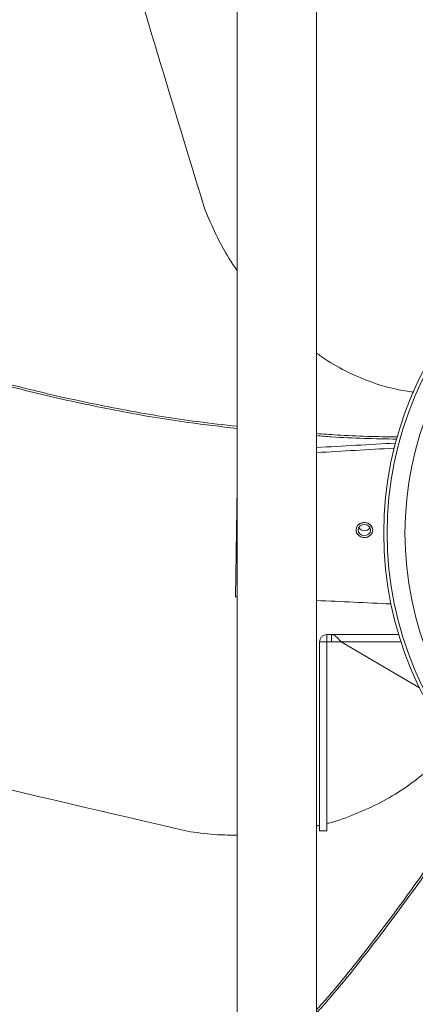
# Model space of a CAD drawing. Units: millimetres. Extents: x -1614 to 471, y 862 to 2065.
# Drawn here: x -1099 to -957, y 1197 to 1551 of the extents above; entities that cross this region are included whole.
import ezdxf

# ---------------------------------------------------------------- set-up
doc = ezdxf.new("R2010")
doc.units = ezdxf.units.MM

msp = doc.modelspace()

# ---------------------------------------------------------------- linework, layer by layer
at = {"color": 7, "linetype": 'Continuous', "lineweight": 15}
for p, q in [((-1021.23, 1343.7), (-1020.68, 1383.27)), ((-986.74, 1330.09), (-988.36, 1330.09)), ((-962.54, 1330.09), (-986.74, 1330.09)), ((-990.97, 1327.48), (-990.97, 1259.51)), ((-988.37, 1327.48), (-988.37, 1259.51)), ((-986.74, 1327.49), (-988.36, 1327.49)), ((-955.08, 1310.89), (-983.25, 1327.48)), ((-961.72, 1327.48), (-983.25, 1327.48)), ((-988.37, 1259.51), (-990.97, 1259.51))]:
    msp.add_line(p, q, dxfattribs=at)
at = {"color": 7, "linetype": 'Continuous', "lineweight": 15, "flags": 128}
for points in [[(-977.69, 1366.75), (-977.16, 1365.94), (-976.35, 1365.35), (-975.36, 1365.04), (-974.32, 1365.05), (-973.35, 1365.38), (-972.56, 1366), (-972.06, 1366.81), (-971.89, 1367.74), (-972.09, 1368.66), (-972.62, 1369.46), (-973.43, 1370.05), (-974.42, 1370.36), (-975.46, 1370.35), (-976.43, 1370.02), (-977.22, 1369.41), (-977.73, 1368.59), (-977.89, 1367.67), (-977.69, 1366.75)], [(-976.99, 1366.99), (-976.53, 1366.32), (-975.81, 1365.86), (-974.95, 1365.68), (-974.09, 1365.81), (-973.34, 1366.23), (-972.84, 1366.87), (-972.64, 1367.64), (-972.79, 1368.42), (-973.26, 1369.09), (-973.97, 1369.55), (-974.83, 1369.72), (-975.69, 1369.59), (-976.44, 1369.17), (-976.95, 1368.53), (-977.14, 1367.76), (-976.99, 1366.99)]]:
    msp.add_lwpolyline(points, dxfattribs=at)
at = {"color": 7, "linetype": 'Continuous', "lineweight": 15}
for radius in [127, 125.81, 119.38]:
    msp.add_circle((-840.89, 1366.59), radius, dxfattribs=at)
for centre, radius, start, end in [((-840.89, 1366.59), 457, 113.1664, 246.8336), ((-840.89, 1366.59), 398.37, 116.8275, 180), ((-974.86, 1369.75), 2.34, 209.2851, 329.1174), ((-840.89, 1366.59), 398.37, 180, 243.1725)]:
    msp.add_arc(centre, radius, start, end, dxfattribs=at)
for centre, major_axis, ratio, start_param, end_param in [((-1003.35, 1947.47), (-337.8, 1285.41), 0.116456, 1.768631, 1.909692), ((-1362.82, 1610.98), (7032.97, 382.85), 0.033183, 4.763318, 4.767364), ((-1363.91, 1532.81), (4745.36, 258.32), 0.033183, 4.789014, 4.794924), ((-1818.2, 1539.15), (9667.6, -458.99), 0.016323, 4.795695, 4.795752), ((-1818.2, 1539.15), (9667.6, -458.99), 0.016323, 4.798718, 4.8015), ((-1425.18, 1516.34), (1282.1, -350.16), 0.116456, 4.910224, 5.051284)]:
    msp.add_ellipse(centre, major_axis=major_axis, ratio=ratio, start_param=start_param, end_param=end_param, dxfattribs=at)
for points, degree in [([(-1020.68, 1781.59), (-1020.68, 951.59)], 1), ([(-992.11, 951.59), (-992.11, 1781.59)], 1), ([(-988.36, 1330.09), (-988.71, 1330.05), (-989.39, 1329.97), (-990.25, 1329.37), (-990.86, 1328.51), (-990.94, 1327.82), (-990.97, 1327.48)], 3), ([(-988.36, 1330.09), (-988.36, 1327.49)], 1), ([(-983.25, 1327.48), (-983.54, 1327.82), (-984.12, 1328.51), (-985, 1329.37), (-985.87, 1329.97), (-986.45, 1330.05), (-986.74, 1330.09)], 3), ([(-986.74, 1327.49), (-986.74, 1330.09)], 1), ([(-990.97, 1327.48), (-988.37, 1327.48)], 1), ([(-988.36, 1327.49), (-988.37, 1327.48)], 1), ([(-983.25, 1327.48), (-986.74, 1327.49)], 1), ([(-990.97, 1261.47), (-992.11, 1261.19)], 1)]:
    msp.add_open_spline(points, degree=degree, dxfattribs=at)
for points, knots in [([(-1020.68, 1461.08), (-1021.67, 1462.55), (-1024.49, 1466.71), (-1028.42, 1474.08), (-1030.96, 1480.05), (-1032.23, 1483.04)], [0, 0, 0, 0, 0.214232, 0.607113, 1, 1, 1, 1]), ([(-1135.86, 1429.32), (-1127.92, 1426.8), (-1112.04, 1421.78), (-1087.75, 1415.58), (-1063.15, 1410.4), (-1040.75, 1406.57), (-1026.54, 1404.94), (-1020.68, 1404.27)], [0, 0, 0, 0, 0.211723, 0.423448, 0.636883, 0.850319, 1, 1, 1, 1]), ([(-1020.68, 1405.04), (-1025.44, 1405.56), (-1038.76, 1407.03), (-1060.49, 1410.65), (-1085.85, 1415.87), (-1111.03, 1422.21), (-1127.58, 1427.42), (-1135.85, 1430.03)], [0, 0, 0, 0, 0.121556, 0.340239, 0.55892, 0.779461, 1, 1, 1, 1]), ([(-957.12, 1417.35), (-959.2, 1417.64), (-964.22, 1418.33), (-972.08, 1420.7), (-980.65, 1424.33), (-987.36, 1427.93), (-991.06, 1430.64), (-992.11, 1431.4)], [0, 0, 0, 0, 0.171154, 0.414212, 0.656526, 0.903219, 1, 1, 1, 1]), ([(-962.94, 1401.19), (-970.21, 1401.32), (-979.94, 1401.48), (-989.65, 1402.26), (-992.11, 1402.45)], [0, 0, 0, 0, 0.7464249, 1, 1, 1, 1]), ([(-992.11, 1401.67), (-990.34, 1401.52), (-980.72, 1400.73), (-971.06, 1400.56), (-963.17, 1400.42)], [0, 0, 0, 0, 0.1839857, 1, 1, 1, 1]), ([(-974.93, 1365.02), (-975.27, 1365.05), (-975.94, 1365.12), (-976.83, 1365.6), (-977.5, 1366.29), (-977.88, 1367.14), (-977.92, 1368.06), (-977.62, 1368.94), (-977.01, 1369.68), (-976.17, 1370.2), (-975.17, 1370.44), (-974.15, 1370.37), (-973.21, 1369.99), (-972.46, 1369.36), (-971.98, 1368.54), (-971.83, 1367.63), (-972.03, 1366.73), (-972.55, 1365.94), (-973.33, 1365.35), (-974.17, 1365.05), (-974.72, 1365.03), (-974.93, 1365.02)], [0, 0, 0, 0, 0.053685, 0.10737, 0.161058, 0.214749, 0.26844, 0.322128, 0.375815, 0.429502, 0.48319, 0.536879, 0.590566, 0.644255, 0.697943, 0.75163, 0.805316, 0.859005, 0.912697, 0.966387, 1, 1, 1, 1]), ([(-945.86, 1287.75), (-946.21, 1287.31), (-948.42, 1284.54), (-953.39, 1280.06), (-960.74, 1274.39), (-969, 1269.5), (-978.01, 1265.45), (-984.54, 1262.99), (-988.12, 1262.15), (-988.37, 1262.09)], [0, 0, 0, 0, 0.0359849, 0.224241, 0.4119214, 0.6029933, 0.7946796, 0.9857105, 1, 1, 1, 1]), ([(-938.08, 1268.23), (-939.83, 1265.38), (-946, 1255.35), (-957.47, 1238.74), (-972.68, 1218.35), (-984.27, 1203.79), (-991.06, 1196.2), (-992.11, 1195.03)], [0, 0, 0, 0, 0.110441, 0.387401, 0.664361, 0.948096, 1, 1, 1, 1]), ([(-992.11, 1193.86), (-991.43, 1194.61), (-985.12, 1201.61), (-973.82, 1215.69), (-958.37, 1236.15), (-946.31, 1253.47), (-939.76, 1264.09), (-937.73, 1267.37)], [0, 0, 0, 0, 0.033266, 0.308875, 0.591314, 0.873754, 1, 1, 1, 1]), ([(-1020.68, 1257.9), (-1023.03, 1257.92), (-1028.65, 1257.97), (-1034.19, 1258.69), (-1037.41, 1259.12)], [0, 0, 0, 0, 0.418285, 1, 1, 1, 1])]:
    msp.add_open_spline(points, degree=3, knots=knots, dxfattribs=at)

doc.saveas('drawing.dxf')
